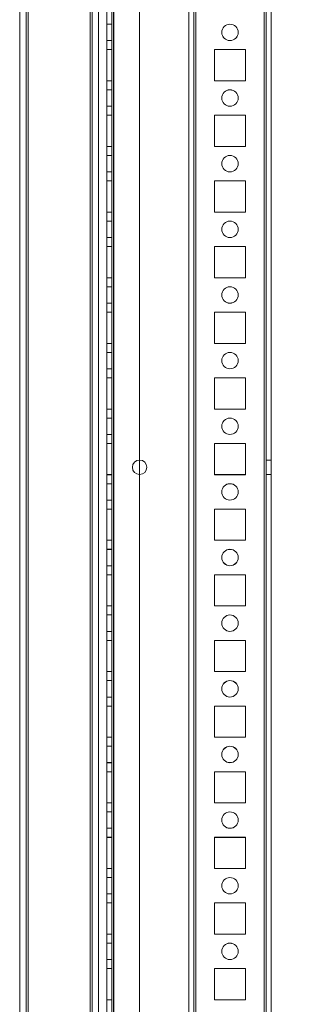
# Model space of a CAD drawing. Units: millimetres. Extents: x -3786 to 4614, y -3385 to 2555.
# Drawn here: x 678 to 765, y -1423 to -1123 of the extents above; entities that cross this region are included whole.
import ezdxf

# ---------------------------------------------------------------- set-up
doc = ezdxf.new("R2010")
doc.units = ezdxf.units.MM
doc.header["$LTSCALE"] = 5
doc.header["$PDSIZE"] = -1
doc.layers.add('Dimensions', color=7, linetype='Continuous')
doc.styles.get("Standard").update_dxf_attribs({"font": 'romans.shx', "width": 0.8})
doc.dimstyles.new('SLDDIMSTYLE2', dxfattribs={"dimscale": 10, "dimtxt": 2.5, "dimasz": 3.302, "dimexe": 1, "dimexo": 1, "dimgap": 0.926042, "dimtad": 1, "dimdec": 0, "dimrnd": 1e-09, "dimzin": 12, "dimdsep": 46, "dimtxsty": 'Standard', "dimcen": 2, "dimadec": 0, "dimazin": 3, "dimtfac": 1, "dimtdec": 0, "dimtmove": 0, "dimatfit": 0, "dimfxl": 1, "dimfrac": 2, "dimtolj": 1, "dimtzin": 12, "dimarcsym": 0})

# ---------------------------------------------------------------- blocks, each defined once
blk = doc.blocks.new('*D20')
at = {"layer": 'Defpoints', "color": 0, "transparency": 16777216}
for p in [(707.72, -146.77), (1025.28, -146.77), (707.71, -1666.77)]:
    blk.add_point(p, dxfattribs=at)
at = {"layer": 'Dimensions', "color": 0, "lineweight": -2, "transparency": 16777216}
for p, q in [((727.72, -146.77), (1045.28, -146.77)), ((1025.28, -1600.73), (1025.28, -212.81)), ((727.71, -1666.77), (1045.28, -1666.77))]:
    blk.add_line(p, q, dxfattribs=at)
at = {"layer": 'Dimensions', "color": 0, "transparency": 16777216}
for points in [[(1014.28, -212.81), (1036.29, -212.81), (1025.28, -146.77)], [(1014.28, -1600.73), (1036.29, -1600.73), (1025.28, -1666.77)]]:
    blk.add_solid(points, dxfattribs=at)
at = {"layer": 'Dimensions', "color": 0, "transparency": 16777216, "insert": (981.76, -906.77), "char_height": 50, "attachment_point": 5, "rotation": 90}
blk.add_mtext('\\A1;1520', dxfattribs=at)
blk = doc.blocks.new('*D17')
at = {"layer": 'Defpoints', "color": 0, "transparency": 16777216}
for p in [(752.12, -96.76), (1179.05, -96.76), (752.11, -1716.77)]:
    blk.add_point(p, dxfattribs=at)
at = {"layer": 'Dimensions', "color": 0, "lineweight": -2, "transparency": 16777216}
for p, q in [((772.12, -96.76), (1199.05, -96.76)), ((1179.05, -1650.73), (1179.05, -162.8)), ((772.11, -1716.77), (1199.05, -1716.77))]:
    blk.add_line(p, q, dxfattribs=at)
at = {"layer": 'Dimensions', "color": 0, "transparency": 16777216}
for points in [[(1168.05, -162.8), (1190.06, -162.8), (1179.05, -96.76)], [(1168.05, -1650.73), (1190.06, -1650.73), (1179.05, -1716.77)]]:
    blk.add_solid(points, dxfattribs=at)
at = {"layer": 'Dimensions', "color": 0, "transparency": 16777216, "insert": (1135.53, -906.76), "char_height": 50, "attachment_point": 5, "rotation": 90}
blk.add_mtext('\\A1;1620', dxfattribs=at)

msp = doc.modelspace()

# ---------------------------------------------------------------- linework, layer by layer
at = {"color": 7, "linetype": 'Continuous', "lineweight": 18}
for p, q in [((752.11, -1713.92), (752.12, -99.62)), ((752.12, -99.62), (752.11, -1713.92)), ((752.12, -1713.91), (752.12, -99.61)), ((752.12, -99.61), (752.12, -1713.91)), ((752.72, -99.62), (752.71, -1713.92)), ((752.72, -99.61), (752.72, -1713.91)), ((754.21, -1713.92), (754.22, -99.62)), ((754.22, -1713.91), (754.22, -99.61)), ((704.21, -1666.77), (704.22, -146.77)), ((704.21, -1666.77), (704.22, -146.77)), ((704.22, -146.76), (704.22, -1666.76)), ((704.22, -146.76), (704.22, -1666.76)), ((705.72, -146.77), (705.71, -1666.77)), ((705.72, -146.77), (705.71, -1666.77)), ((705.72, -1666.76), (705.72, -146.76)), ((705.72, -1666.76), (705.72, -146.76)), ((706.31, -1666.77), (706.32, -146.77)), ((706.32, -146.77), (706.31, -1666.77)), ((706.31, -1666.77), (706.32, -146.77)), ((706.32, -146.77), (706.31, -1666.77)), ((706.32, -146.76), (706.32, -1666.76)), ((706.32, -1666.76), (706.32, -146.76)), ((706.32, -146.76), (706.32, -1666.76)), ((706.32, -1666.76), (706.32, -146.76)), ((714.22, -146.77), (714.21, -1666.77)), ((714.22, -146.77), (714.21, -1666.77)), ((714.22, -146.76), (714.22, -1666.76)), ((714.22, -146.76), (714.22, -1666.76)), ((729.22, -146.77), (729.21, -1666.77)), ((729.22, -146.77), (729.21, -1666.77)), ((729.22, -146.76), (729.22, -1666.76)), ((729.22, -1666.76), (729.22, -146.76)), ((730.72, -146.77), (730.71, -1666.77)), ((730.71, -1666.77), (730.72, -146.77)), ((730.72, -146.76), (730.72, -1666.76)), ((730.72, -146.76), (730.72, -1666.76)), ((731.32, -146.77), (731.31, -1666.77)), ((731.31, -1666.77), (731.32, -146.77)), ((731.32, -1666.76), (731.32, -146.76)), ((731.32, -146.76), (731.32, -1666.76)), ((752.12, -146.77), (752.11, -1666.77)), ((752.11, -1666.77), (752.12, -146.77)), ((752.12, -1666.76), (752.12, -146.76)), ((752.12, -146.76), (752.12, -1666.76)), ((752.71, -1666.77), (752.72, -146.77)), ((752.72, -146.76), (752.72, -1666.76)), ((754.22, -146.77), (754.21, -1666.77)), ((754.22, -1666.76), (754.22, -146.76)), ((677.72, -1660.66), (677.72, -167.86)), ((677.72, -167.86), (677.72, -1660.66)), ((679.72, -1660.66), (679.72, -167.86)), ((679.72, -167.86), (679.72, -1660.66)), ((680.32, -1660.66), (680.32, -167.86)), ((680.32, -167.86), (680.32, -1660.66)), ((680.32, -167.86), (680.32, -1660.66)), ((680.32, -1660.66), (680.32, -167.86)), ((699.12, -166.44), (699.12, -1662.01)), ((699.12, -1662.01), (699.12, -166.44)), ((699.12, -1662.01), (699.12, -166.44)), ((699.12, -166.44), (699.12, -1662.01)), ((699.72, -167.57), (699.72, -1662.01)), ((699.72, -1662.01), (699.72, -167.57)), ((701.72, -1662.01), (701.72, -167.57)), ((701.72, -167.57), (701.72, -1662.01)), ((699.72, -192.97), (699.72, -1662.01)), ((699.72, -1662.01), (699.72, -192.97)), ((701.72, -1662.01), (701.72, -192.97)), ((701.72, -192.97), (701.72, -1662.01)), ((705.71, -1124.27), (704.21, -1124.27)), ((704.21, -1129.27), (704.21, -1124.27)), ((705.72, -1124.26), (704.22, -1124.26)), ((704.22, -1129.26), (704.22, -1124.26)), ((705.71, -1124.27), (705.71, -1129.27)), ((705.72, -1129.26), (705.72, -1124.26)), ((739.21, -1126.77), (739.21, -1126.77)), ((739.22, -1126.76), (739.22, -1126.76)), ((744.21, -1126.77), (744.21, -1126.77)), ((744.22, -1126.76), (744.22, -1126.76)), ((704.21, -1129.27), (705.71, -1129.27)), ((704.22, -1129.26), (705.72, -1129.26)), ((705.71, -1132.02), (704.21, -1132.02)), ((704.21, -1132.02), (704.21, -1141.52)), ((705.71, -1132.02), (704.21, -1132.02)), ((704.21, -1141.52), (704.21, -1132.02)), ((704.21, -1132.02), (704.21, -1132.02)), ((704.22, -1141.51), (704.22, -1132.01)), ((705.72, -1132.01), (704.22, -1132.01)), ((704.22, -1132.01), (704.22, -1132.01)), ((705.72, -1132.01), (704.22, -1132.01)), ((704.22, -1132.01), (704.22, -1141.51)), ((705.71, -1132.02), (705.71, -1141.52)), ((705.71, -1132.02), (705.71, -1132.02)), ((705.71, -1141.52), (705.71, -1132.02)), ((705.72, -1141.51), (705.72, -1132.01)), ((705.72, -1132.01), (705.72, -1132.01)), ((705.72, -1132.01), (705.72, -1141.51)), ((736.96, -1141.52), (736.96, -1132.02)), ((736.96, -1132.02), (736.96, -1132.02)), ((736.96, -1141.52), (736.96, -1132.02)), ((736.96, -1132.02), (746.46, -1132.02)), ((736.96, -1132.02), (746.46, -1132.02)), ((736.97, -1132.01), (746.47, -1132.01)), ((736.97, -1132.01), (746.47, -1132.01)), ((736.97, -1132.01), (736.97, -1132.01)), ((736.97, -1141.51), (736.97, -1132.01)), ((736.97, -1141.51), (736.97, -1132.01)), ((746.46, -1132.02), (746.46, -1132.02)), ((746.46, -1132.02), (746.46, -1141.52)), ((746.46, -1132.02), (746.46, -1141.52)), ((746.47, -1132.01), (746.47, -1141.51)), ((746.47, -1132.01), (746.47, -1132.01)), ((746.47, -1132.01), (746.47, -1141.51)), ((705.71, -1141.52), (704.21, -1141.52)), ((705.71, -1141.52), (704.21, -1141.52)), ((704.21, -1141.52), (704.21, -1141.52)), ((705.72, -1141.51), (704.22, -1141.51)), ((705.72, -1141.51), (704.22, -1141.51)), ((704.22, -1141.51), (704.22, -1141.51)), ((705.71, -1141.52), (705.71, -1141.52)), ((705.72, -1141.51), (705.72, -1141.51)), ((736.96, -1141.52), (736.96, -1141.52)), ((746.46, -1141.52), (736.96, -1141.52)), ((746.46, -1141.52), (736.96, -1141.52)), ((736.97, -1141.51), (736.97, -1141.51)), ((746.47, -1141.51), (736.97, -1141.51)), ((746.47, -1141.51), (736.97, -1141.51)), ((746.46, -1141.52), (746.46, -1141.52)), ((746.47, -1141.51), (746.47, -1141.51)), ((705.71, -1144.27), (704.21, -1144.27)), ((704.21, -1149.27), (704.21, -1144.27)), ((705.72, -1144.26), (704.22, -1144.26)), ((704.22, -1149.26), (704.22, -1144.26)), ((705.71, -1144.27), (705.71, -1149.27)), ((705.72, -1149.26), (705.72, -1144.26)), ((739.21, -1146.77), (739.21, -1146.77)), ((739.22, -1146.76), (739.22, -1146.76)), ((744.21, -1146.77), (744.21, -1146.77)), ((744.22, -1146.76), (744.22, -1146.76)), ((704.21, -1149.27), (705.71, -1149.27)), ((704.22, -1149.26), (705.72, -1149.26)), ((704.21, -1152.02), (704.21, -1161.52)), ((705.71, -1152.02), (704.21, -1152.02)), ((705.71, -1152.02), (704.21, -1152.02)), ((704.21, -1161.52), (704.21, -1152.02)), ((704.21, -1152.02), (704.21, -1152.02)), ((704.22, -1161.51), (704.22, -1152.01)), ((705.72, -1152.01), (704.22, -1152.01)), ((704.22, -1152.01), (704.22, -1152.01)), ((705.72, -1152.01), (704.22, -1152.01)), ((704.22, -1152.01), (704.22, -1161.51)), ((705.71, -1152.02), (705.71, -1161.52)), ((705.71, -1152.02), (705.71, -1152.02)), ((705.71, -1161.52), (705.71, -1152.02)), ((705.72, -1161.51), (705.72, -1152.01)), ((705.72, -1152.01), (705.72, -1152.01)), ((705.72, -1152.01), (705.72, -1161.51)), ((736.96, -1161.52), (736.96, -1152.02)), ((736.96, -1161.52), (736.96, -1152.02)), ((736.96, -1152.02), (736.96, -1152.02)), ((736.96, -1152.02), (746.46, -1152.02)), ((736.96, -1152.02), (746.46, -1152.02)), ((736.97, -1152.01), (746.47, -1152.01)), ((736.97, -1152.01), (746.47, -1152.01)), ((736.97, -1152.01), (736.97, -1152.01)), ((736.97, -1161.51), (736.97, -1152.01)), ((736.97, -1161.51), (736.97, -1152.01)), ((746.46, -1152.02), (746.46, -1161.52)), ((746.46, -1152.02), (746.46, -1152.02)), ((746.46, -1152.02), (746.46, -1161.52)), ((746.47, -1152.01), (746.47, -1161.51)), ((746.47, -1152.01), (746.47, -1152.01)), ((746.47, -1152.01), (746.47, -1161.51)), ((705.71, -1161.52), (704.21, -1161.52)), ((705.71, -1161.52), (704.21, -1161.52)), ((704.21, -1161.52), (704.21, -1161.52)), ((705.72, -1161.51), (704.22, -1161.51)), ((705.72, -1161.51), (704.22, -1161.51)), ((704.22, -1161.51), (704.22, -1161.51)), ((705.71, -1161.52), (705.71, -1161.52)), ((705.72, -1161.51), (705.72, -1161.51)), ((746.46, -1161.52), (736.96, -1161.52)), ((736.96, -1161.52), (736.96, -1161.52)), ((746.46, -1161.52), (736.96, -1161.52)), ((736.97, -1161.51), (736.97, -1161.51)), ((746.47, -1161.51), (736.97, -1161.51)), ((746.47, -1161.51), (736.97, -1161.51)), ((746.46, -1161.52), (746.46, -1161.52)), ((746.47, -1161.51), (746.47, -1161.51)), ((705.71, -1164.27), (704.21, -1164.27)), ((704.21, -1169.27), (704.21, -1164.27)), ((705.72, -1164.26), (704.22, -1164.26)), ((704.22, -1169.26), (704.22, -1164.26)), ((705.71, -1164.27), (705.71, -1169.27)), ((705.72, -1169.26), (705.72, -1164.26)), ((739.21, -1166.77), (739.21, -1166.77)), ((739.22, -1166.76), (739.22, -1166.76)), ((744.21, -1166.77), (744.21, -1166.77)), ((744.22, -1166.76), (744.22, -1166.76)), ((704.21, -1169.27), (705.71, -1169.27)), ((704.22, -1169.26), (705.72, -1169.26)), ((704.21, -1172.02), (704.21, -1181.52)), ((705.71, -1172.02), (704.21, -1172.02)), ((705.71, -1172.02), (704.21, -1172.02)), ((704.21, -1172.02), (704.21, -1172.02)), ((704.21, -1181.52), (704.21, -1172.02)), ((704.22, -1172.01), (704.22, -1172.01)), ((705.72, -1172.01), (704.22, -1172.01)), ((704.22, -1172.01), (704.22, -1181.51)), ((705.72, -1172.01), (704.22, -1172.01)), ((704.22, -1181.51), (704.22, -1172.01)), ((705.71, -1172.02), (705.71, -1181.52)), ((705.71, -1172.02), (705.71, -1172.02)), ((705.71, -1181.52), (705.71, -1172.02)), ((705.72, -1181.51), (705.72, -1172.01)), ((705.72, -1172.01), (705.72, -1172.01)), ((705.72, -1172.01), (705.72, -1181.51)), ((736.96, -1181.52), (736.96, -1172.02)), ((736.96, -1172.02), (736.96, -1172.02)), ((736.96, -1181.52), (736.96, -1172.02)), ((736.96, -1172.02), (746.46, -1172.02)), ((736.96, -1172.02), (746.46, -1172.02)), ((736.97, -1172.01), (746.47, -1172.01)), ((736.97, -1181.51), (736.97, -1172.01)), ((736.97, -1172.01), (746.47, -1172.01)), ((736.97, -1172.01), (736.97, -1172.01)), ((736.97, -1181.51), (736.97, -1172.01)), ((746.46, -1172.02), (746.46, -1172.02)), ((746.46, -1172.02), (746.46, -1181.52)), ((746.46, -1172.02), (746.46, -1181.52)), ((746.47, -1172.01), (746.47, -1172.01)), ((746.47, -1172.01), (746.47, -1181.51)), ((746.47, -1172.01), (746.47, -1181.51)), ((705.71, -1181.52), (704.21, -1181.52)), ((704.21, -1181.52), (704.21, -1181.52)), ((705.71, -1181.52), (704.21, -1181.52)), ((705.72, -1181.51), (704.22, -1181.51)), ((705.72, -1181.51), (704.22, -1181.51)), ((704.22, -1181.51), (704.22, -1181.51)), ((705.71, -1181.52), (705.71, -1181.52)), ((705.72, -1181.51), (705.72, -1181.51)), ((736.96, -1181.52), (736.96, -1181.52)), ((746.46, -1181.52), (736.96, -1181.52)), ((746.46, -1181.52), (736.96, -1181.52)), ((746.47, -1181.51), (736.97, -1181.51)), ((746.47, -1181.51), (736.97, -1181.51)), ((736.97, -1181.51), (736.97, -1181.51)), ((746.46, -1181.52), (746.46, -1181.52)), ((746.47, -1181.51), (746.47, -1181.51)), ((705.71, -1184.27), (704.21, -1184.27)), ((704.21, -1189.27), (704.21, -1184.27)), ((705.72, -1184.26), (704.22, -1184.26)), ((704.22, -1189.26), (704.22, -1184.26)), ((705.71, -1184.27), (705.71, -1189.27)), ((705.72, -1189.26), (705.72, -1184.26)), ((739.21, -1186.77), (739.21, -1186.77)), ((739.22, -1186.76), (739.22, -1186.76)), ((744.21, -1186.77), (744.21, -1186.77)), ((744.22, -1186.76), (744.22, -1186.76)), ((704.21, -1189.27), (705.71, -1189.27)), ((704.22, -1189.26), (705.72, -1189.26)), ((704.21, -1192.02), (704.21, -1201.52)), ((705.71, -1192.02), (704.21, -1192.02)), ((704.21, -1192.02), (704.21, -1192.02)), ((705.71, -1192.02), (704.21, -1192.02)), ((704.21, -1201.52), (704.21, -1192.02)), ((705.72, -1192.01), (704.22, -1192.01)), ((704.22, -1201.51), (704.22, -1192.01)), ((704.22, -1192.01), (704.22, -1192.01)), ((705.72, -1192.01), (704.22, -1192.01)), ((704.22, -1192.01), (704.22, -1201.51)), ((705.71, -1192.02), (705.71, -1192.02)), ((705.71, -1201.52), (705.71, -1192.02)), ((705.71, -1192.02), (705.71, -1201.52)), ((705.72, -1201.51), (705.72, -1192.01)), ((705.72, -1192.01), (705.72, -1192.01)), ((705.72, -1192.01), (705.72, -1201.51)), ((736.96, -1201.52), (736.96, -1192.02)), ((736.96, -1192.02), (736.96, -1192.02)), ((736.96, -1201.52), (736.96, -1192.02)), ((736.96, -1192.02), (746.46, -1192.02)), ((736.96, -1192.02), (746.46, -1192.02)), ((736.97, -1192.01), (746.47, -1192.01)), ((736.97, -1192.01), (746.47, -1192.01)), ((736.97, -1192.01), (736.97, -1192.01)), ((736.97, -1201.51), (736.97, -1192.01)), ((736.97, -1201.51), (736.97, -1192.01)), ((746.46, -1192.02), (746.46, -1192.02)), ((746.46, -1192.02), (746.46, -1201.52)), ((746.46, -1192.02), (746.46, -1201.52)), ((746.47, -1192.01), (746.47, -1201.51)), ((746.47, -1192.01), (746.47, -1192.01)), ((746.47, -1192.01), (746.47, -1201.51)), ((705.71, -1201.52), (704.21, -1201.52)), ((705.71, -1201.52), (704.21, -1201.52)), ((704.21, -1201.52), (704.21, -1201.52)), ((705.72, -1201.51), (704.22, -1201.51)), ((705.72, -1201.51), (704.22, -1201.51)), ((704.22, -1201.51), (704.22, -1201.51)), ((705.71, -1201.52), (705.71, -1201.52)), ((705.72, -1201.51), (705.72, -1201.51)), ((736.96, -1201.52), (736.96, -1201.52)), ((746.46, -1201.52), (736.96, -1201.52)), ((746.46, -1201.52), (736.96, -1201.52)), ((736.97, -1201.51), (736.97, -1201.51)), ((746.47, -1201.51), (736.97, -1201.51)), ((746.47, -1201.51), (736.97, -1201.51)), ((746.46, -1201.52), (746.46, -1201.52)), ((746.47, -1201.51), (746.47, -1201.51)), ((705.71, -1204.27), (704.21, -1204.27)), ((704.21, -1209.27), (704.21, -1204.27)), ((705.72, -1204.26), (704.22, -1204.26)), ((704.22, -1209.26), (704.22, -1204.26)), ((705.71, -1204.27), (705.71, -1209.27)), ((705.72, -1209.26), (705.72, -1204.26)), ((739.21, -1206.77), (739.21, -1206.77)), ((739.22, -1206.76), (739.22, -1206.76)), ((744.21, -1206.77), (744.21, -1206.77)), ((744.22, -1206.76), (744.22, -1206.76)), ((704.21, -1209.27), (705.71, -1209.27)), ((704.22, -1209.26), (705.72, -1209.26)), ((704.21, -1212.02), (704.21, -1221.52)), ((705.71, -1212.02), (704.21, -1212.02)), ((704.21, -1212.02), (704.21, -1212.02)), ((704.21, -1221.52), (704.21, -1212.02)), ((705.71, -1212.02), (704.21, -1212.02)), ((704.22, -1221.51), (704.22, -1212.01)), ((705.72, -1212.01), (704.22, -1212.01)), ((705.72, -1212.01), (704.22, -1212.01)), ((704.22, -1212.01), (704.22, -1221.51)), ((704.22, -1212.01), (704.22, -1212.01)), ((705.71, -1212.02), (705.71, -1212.02)), ((705.71, -1221.52), (705.71, -1212.02)), ((705.71, -1212.02), (705.71, -1221.52)), ((705.72, -1221.51), (705.72, -1212.01)), ((705.72, -1212.01), (705.72, -1212.01)), ((705.72, -1212.01), (705.72, -1221.51)), ((736.96, -1212.02), (736.96, -1212.02)), ((736.96, -1221.52), (736.96, -1212.02)), ((736.96, -1221.52), (736.96, -1212.02)), ((736.96, -1212.02), (746.46, -1212.02)), ((736.96, -1212.02), (746.46, -1212.02)), ((736.97, -1212.01), (746.47, -1212.01)), ((736.97, -1221.51), (736.97, -1212.01)), ((736.97, -1212.01), (736.97, -1212.01)), ((736.97, -1212.01), (746.47, -1212.01)), ((736.97, -1221.51), (736.97, -1212.01)), ((746.46, -1212.02), (746.46, -1221.52)), ((746.46, -1212.02), (746.46, -1212.02)), ((746.46, -1212.02), (746.46, -1221.52)), ((746.47, -1212.01), (746.47, -1221.51)), ((746.47, -1212.01), (746.47, -1212.01)), ((746.47, -1212.01), (746.47, -1221.51)), ((705.71, -1221.52), (704.21, -1221.52)), ((704.21, -1221.52), (704.21, -1221.52)), ((705.71, -1221.52), (704.21, -1221.52)), ((705.72, -1221.51), (704.22, -1221.51)), ((704.22, -1221.51), (704.22, -1221.51)), ((705.72, -1221.51), (704.22, -1221.51)), ((705.71, -1221.52), (705.71, -1221.52)), ((705.72, -1221.51), (705.72, -1221.51)), ((736.96, -1221.52), (736.96, -1221.52)), ((746.46, -1221.52), (736.96, -1221.52)), ((746.46, -1221.52), (736.96, -1221.52)), ((736.97, -1221.51), (736.97, -1221.51)), ((746.47, -1221.51), (736.97, -1221.51)), ((746.47, -1221.51), (736.97, -1221.51)), ((746.46, -1221.52), (746.46, -1221.52)), ((746.47, -1221.51), (746.47, -1221.51)), ((705.71, -1224.27), (704.21, -1224.27)), ((704.21, -1229.27), (704.21, -1224.27)), ((705.72, -1224.26), (704.22, -1224.26)), ((704.22, -1229.26), (704.22, -1224.26)), ((705.71, -1224.27), (705.71, -1229.27)), ((705.72, -1229.26), (705.72, -1224.26)), ((739.21, -1226.77), (739.21, -1226.77)), ((739.22, -1226.76), (739.22, -1226.76)), ((744.21, -1226.77), (744.21, -1226.77)), ((744.22, -1226.76), (744.22, -1226.76)), ((704.21, -1229.27), (705.71, -1229.27)), ((704.22, -1229.26), (705.72, -1229.26)), ((704.21, -1232.02), (704.21, -1241.52)), ((705.71, -1232.02), (704.21, -1232.02)), ((704.21, -1232.02), (704.21, -1232.02)), ((705.71, -1232.02), (704.21, -1232.02)), ((704.21, -1241.52), (704.21, -1232.02)), ((704.22, -1241.51), (704.22, -1232.01)), ((705.72, -1232.01), (704.22, -1232.01)), ((704.22, -1232.01), (704.22, -1232.01)), ((705.72, -1232.01), (704.22, -1232.01)), ((704.22, -1232.01), (704.22, -1241.51)), ((705.71, -1232.02), (705.71, -1232.02)), ((705.71, -1241.52), (705.71, -1232.02)), ((705.71, -1232.02), (705.71, -1241.52)), ((705.72, -1241.51), (705.72, -1232.01)), ((705.72, -1232.01), (705.72, -1232.01)), ((705.72, -1232.01), (705.72, -1241.51)), ((736.96, -1232.02), (736.96, -1232.02)), ((736.96, -1241.52), (736.96, -1232.02)), ((736.96, -1241.52), (736.96, -1232.02)), ((736.96, -1232.02), (746.46, -1232.02)), ((736.96, -1232.02), (746.46, -1232.02)), ((736.97, -1232.01), (746.47, -1232.01)), ((736.97, -1232.01), (736.97, -1232.01)), ((736.97, -1241.51), (736.97, -1232.01)), ((736.97, -1241.51), (736.97, -1232.01)), ((736.97, -1232.01), (746.47, -1232.01)), ((746.46, -1232.02), (746.46, -1232.02)), ((746.46, -1232.02), (746.46, -1241.52)), ((746.46, -1232.02), (746.46, -1241.52)), ((746.47, -1232.01), (746.47, -1241.51)), ((746.47, -1232.01), (746.47, -1232.01)), ((746.47, -1232.01), (746.47, -1241.51)), ((705.71, -1241.52), (704.21, -1241.52)), ((705.71, -1241.52), (704.21, -1241.52)), ((704.21, -1241.52), (704.21, -1241.52)), ((705.72, -1241.51), (704.22, -1241.51)), ((704.22, -1241.51), (704.22, -1241.51)), ((705.72, -1241.51), (704.22, -1241.51)), ((705.71, -1241.52), (705.71, -1241.52)), ((705.72, -1241.51), (705.72, -1241.51)), ((736.96, -1241.52), (736.96, -1241.52)), ((746.46, -1241.52), (736.96, -1241.52)), ((746.46, -1241.52), (736.96, -1241.52)), ((736.97, -1241.51), (736.97, -1241.51)), ((746.47, -1241.51), (736.97, -1241.51)), ((746.47, -1241.51), (736.97, -1241.51)), ((746.46, -1241.52), (746.46, -1241.52)), ((746.47, -1241.51), (746.47, -1241.51)), ((705.71, -1244.27), (704.21, -1244.27)), ((704.21, -1249.27), (704.21, -1244.27)), ((705.72, -1244.26), (704.22, -1244.26)), ((704.22, -1249.26), (704.22, -1244.26)), ((705.71, -1244.27), (705.71, -1249.27)), ((705.72, -1249.26), (705.72, -1244.26)), ((739.21, -1246.77), (739.21, -1246.77)), ((739.22, -1246.76), (739.22, -1246.76)), ((744.21, -1246.77), (744.21, -1246.77)), ((744.22, -1246.76), (744.22, -1246.76)), ((704.21, -1249.27), (705.71, -1249.27)), ((704.22, -1249.26), (705.72, -1249.26)), ((704.21, -1252.02), (704.21, -1261.52)), ((705.71, -1252.02), (704.21, -1252.02)), ((704.21, -1261.52), (704.21, -1252.02)), ((704.21, -1252.02), (704.21, -1252.02)), ((705.71, -1252.02), (704.21, -1252.02)), ((705.72, -1252.01), (704.22, -1252.01)), ((704.22, -1252.01), (704.22, -1252.01)), ((705.72, -1252.01), (704.22, -1252.01)), ((704.22, -1252.01), (704.22, -1261.51)), ((704.22, -1261.51), (704.22, -1252.01)), ((705.71, -1252.02), (705.71, -1261.52)), ((705.71, -1252.02), (705.71, -1252.02)), ((705.71, -1261.52), (705.71, -1252.02)), ((705.72, -1261.51), (705.72, -1252.01)), ((705.72, -1252.01), (705.72, -1261.51)), ((705.72, -1252.01), (705.72, -1252.01)), ((736.96, -1261.52), (736.96, -1252.02)), ((736.96, -1252.02), (736.96, -1252.02)), ((736.96, -1261.52), (736.96, -1252.02)), ((736.96, -1252.02), (746.46, -1252.02)), ((736.96, -1252.02), (746.46, -1252.02)), ((736.97, -1252.01), (746.47, -1252.01)), ((736.97, -1252.01), (746.47, -1252.01)), ((736.97, -1252.01), (736.97, -1252.01)), ((736.97, -1261.51), (736.97, -1252.01)), ((736.97, -1261.51), (736.97, -1252.01)), ((746.46, -1252.02), (746.46, -1252.02)), ((746.46, -1252.02), (746.46, -1261.52)), ((746.46, -1252.02), (746.46, -1261.52)), ((746.47, -1252.01), (746.47, -1252.01)), ((746.47, -1252.01), (746.47, -1261.51)), ((746.47, -1252.01), (746.47, -1261.51)), ((712.01, -1259.27), (712.01, -1259.27)), ((712.02, -1259.26), (712.02, -1259.26)), ((716.41, -1259.27), (716.41, -1259.27)), ((716.42, -1259.26), (716.42, -1259.26)), ((754.21, -1257.07), (752.71, -1257.07)), ((752.71, -1261.47), (752.71, -1257.07)), ((754.22, -1257.06), (752.72, -1257.06)), ((752.72, -1261.46), (752.72, -1257.06)), ((754.21, -1261.47), (754.21, -1257.07)), ((754.22, -1261.46), (754.22, -1257.06)), ((705.71, -1261.52), (704.21, -1261.52)), ((705.71, -1261.52), (704.21, -1261.52)), ((704.21, -1261.52), (704.21, -1261.52)), ((705.72, -1261.51), (704.22, -1261.51)), ((704.22, -1261.51), (704.22, -1261.51)), ((705.72, -1261.51), (704.22, -1261.51)), ((705.71, -1261.52), (705.71, -1261.52)), ((705.72, -1261.51), (705.72, -1261.51)), ((736.96, -1261.52), (736.96, -1261.52)), ((746.46, -1261.52), (736.96, -1261.52)), ((746.46, -1261.52), (736.96, -1261.52)), ((746.47, -1261.51), (736.97, -1261.51)), ((736.97, -1261.51), (736.97, -1261.51)), ((746.47, -1261.51), (736.97, -1261.51)), ((746.46, -1261.52), (746.46, -1261.52)), ((746.47, -1261.51), (746.47, -1261.51)), ((752.71, -1261.47), (754.21, -1261.47)), ((752.72, -1261.46), (754.22, -1261.46)), ((705.71, -1264.27), (704.21, -1264.27)), ((704.21, -1269.27), (704.21, -1264.27)), ((705.72, -1264.26), (704.22, -1264.26)), ((704.22, -1269.26), (704.22, -1264.26)), ((705.71, -1264.27), (705.71, -1269.27)), ((705.72, -1269.26), (705.72, -1264.26)), ((739.21, -1266.77), (739.21, -1266.77)), ((739.22, -1266.76), (739.22, -1266.76)), ((744.21, -1266.77), (744.21, -1266.77)), ((744.22, -1266.76), (744.22, -1266.76)), ((704.21, -1269.27), (705.71, -1269.27)), ((704.22, -1269.26), (705.72, -1269.26)), ((705.71, -1272.02), (704.21, -1272.02)), ((705.71, -1272.02), (704.21, -1272.02)), ((704.21, -1272.02), (704.21, -1272.02)), ((704.21, -1281.52), (704.21, -1272.02)), ((704.21, -1272.02), (704.21, -1281.52)), ((704.22, -1281.51), (704.22, -1272.01)), ((705.72, -1272.01), (704.22, -1272.01)), ((704.22, -1272.01), (704.22, -1272.01)), ((705.72, -1272.01), (704.22, -1272.01)), ((704.22, -1272.01), (704.22, -1281.51)), ((705.71, -1272.02), (705.71, -1272.02)), ((705.71, -1281.52), (705.71, -1272.02)), ((705.71, -1272.02), (705.71, -1281.52)), ((705.72, -1281.51), (705.72, -1272.01)), ((705.72, -1272.01), (705.72, -1281.51)), ((705.72, -1272.01), (705.72, -1272.01)), ((736.96, -1281.52), (736.96, -1272.02)), ((736.96, -1272.02), (736.96, -1272.02)), ((736.96, -1272.02), (746.46, -1272.02)), ((736.96, -1281.52), (736.96, -1272.02)), ((736.96, -1272.02), (746.46, -1272.02)), ((736.97, -1272.01), (746.47, -1272.01)), ((736.97, -1281.51), (736.97, -1272.01)), ((736.97, -1281.51), (736.97, -1272.01)), ((736.97, -1272.01), (746.47, -1272.01)), ((736.97, -1272.01), (736.97, -1272.01)), ((746.46, -1272.02), (746.46, -1272.02)), ((746.46, -1272.02), (746.46, -1281.52)), ((746.46, -1272.02), (746.46, -1281.52)), ((746.47, -1272.01), (746.47, -1281.51)), ((746.47, -1272.01), (746.47, -1281.51)), ((746.47, -1272.01), (746.47, -1272.01)), ((705.71, -1281.52), (704.21, -1281.52)), ((705.71, -1281.52), (704.21, -1281.52)), ((704.21, -1281.52), (704.21, -1281.52)), ((705.72, -1281.51), (704.22, -1281.51)), ((705.72, -1281.51), (704.22, -1281.51)), ((704.22, -1281.51), (704.22, -1281.51)), ((705.71, -1281.52), (705.71, -1281.52)), ((705.72, -1281.51), (705.72, -1281.51)), ((736.96, -1281.52), (736.96, -1281.52)), ((746.46, -1281.52), (736.96, -1281.52)), ((746.46, -1281.52), (736.96, -1281.52)), ((736.97, -1281.51), (736.97, -1281.51)), ((746.47, -1281.51), (736.97, -1281.51)), ((746.47, -1281.51), (736.97, -1281.51)), ((746.46, -1281.52), (746.46, -1281.52)), ((746.47, -1281.51), (746.47, -1281.51)), ((705.71, -1284.27), (704.21, -1284.27)), ((704.21, -1289.27), (704.21, -1284.27)), ((705.72, -1284.26), (704.22, -1284.26)), ((704.22, -1289.26), (704.22, -1284.26)), ((705.71, -1284.27), (705.71, -1289.27)), ((705.72, -1289.26), (705.72, -1284.26)), ((739.21, -1286.77), (739.21, -1286.77)), ((739.22, -1286.76), (739.22, -1286.76)), ((744.21, -1286.77), (744.21, -1286.77)), ((744.22, -1286.76), (744.22, -1286.76)), ((704.21, -1289.27), (705.71, -1289.27)), ((704.22, -1289.26), (705.72, -1289.26)), ((705.71, -1292.02), (704.21, -1292.02)), ((704.21, -1292.02), (704.21, -1301.52)), ((704.21, -1301.52), (704.21, -1292.02)), ((704.21, -1292.02), (704.21, -1292.02)), ((705.71, -1292.02), (704.21, -1292.02)), ((704.22, -1301.51), (704.22, -1292.01)), ((705.72, -1292.01), (704.22, -1292.01)), ((704.22, -1292.01), (704.22, -1292.01)), ((705.72, -1292.01), (704.22, -1292.01)), ((704.22, -1292.01), (704.22, -1301.51)), ((705.71, -1292.02), (705.71, -1292.02)), ((705.71, -1292.02), (705.71, -1301.52)), ((705.71, -1301.52), (705.71, -1292.02)), ((705.72, -1301.51), (705.72, -1292.01)), ((705.72, -1292.01), (705.72, -1292.01)), ((705.72, -1292.01), (705.72, -1301.51)), ((736.96, -1301.52), (736.96, -1292.02)), ((736.96, -1292.02), (736.96, -1292.02)), ((736.96, -1292.02), (746.46, -1292.02)), ((736.96, -1301.52), (736.96, -1292.02)), ((736.96, -1292.02), (746.46, -1292.02)), ((736.97, -1292.01), (746.47, -1292.01)), ((736.97, -1292.01), (746.47, -1292.01)), ((736.97, -1292.01), (736.97, -1292.01)), ((736.97, -1301.51), (736.97, -1292.01)), ((736.97, -1301.51), (736.97, -1292.01)), ((746.46, -1292.02), (746.46, -1301.52)), ((746.46, -1292.02), (746.46, -1301.52)), ((746.46, -1292.02), (746.46, -1292.02)), ((746.47, -1292.01), (746.47, -1301.51)), ((746.47, -1292.01), (746.47, -1292.01)), ((746.47, -1292.01), (746.47, -1301.51)), ((705.71, -1301.52), (704.21, -1301.52)), ((704.21, -1301.52), (704.21, -1301.52)), ((705.71, -1301.52), (704.21, -1301.52)), ((705.72, -1301.51), (704.22, -1301.51)), ((705.72, -1301.51), (704.22, -1301.51)), ((704.22, -1301.51), (704.22, -1301.51)), ((705.71, -1301.52), (705.71, -1301.52)), ((705.72, -1301.51), (705.72, -1301.51)), ((736.96, -1301.52), (736.96, -1301.52)), ((746.46, -1301.52), (736.96, -1301.52)), ((746.46, -1301.52), (736.96, -1301.52)), ((736.97, -1301.51), (736.97, -1301.51)), ((746.47, -1301.51), (736.97, -1301.51)), ((746.47, -1301.51), (736.97, -1301.51)), ((746.46, -1301.52), (746.46, -1301.52)), ((746.47, -1301.51), (746.47, -1301.51)), ((705.71, -1304.27), (704.21, -1304.27)), ((704.21, -1309.27), (704.21, -1304.27)), ((705.72, -1304.26), (704.22, -1304.26)), ((704.22, -1309.26), (704.22, -1304.26)), ((705.71, -1304.27), (705.71, -1309.27)), ((705.72, -1309.26), (705.72, -1304.26)), ((739.21, -1306.77), (739.21, -1306.77)), ((739.22, -1306.76), (739.22, -1306.76)), ((744.21, -1306.77), (744.21, -1306.77)), ((744.22, -1306.76), (744.22, -1306.76)), ((704.21, -1309.27), (705.71, -1309.27)), ((704.22, -1309.26), (705.72, -1309.26)), ((704.21, -1312.02), (704.21, -1321.52)), ((705.71, -1312.02), (704.21, -1312.02)), ((704.21, -1312.02), (704.21, -1312.02)), ((705.71, -1312.02), (704.21, -1312.02)), ((704.21, -1321.52), (704.21, -1312.02)), ((704.22, -1321.51), (704.22, -1312.01)), ((705.72, -1312.01), (704.22, -1312.01)), ((704.22, -1312.01), (704.22, -1312.01)), ((704.22, -1312.01), (704.22, -1321.51)), ((705.72, -1312.01), (704.22, -1312.01)), ((705.71, -1312.02), (705.71, -1321.52)), ((705.71, -1312.02), (705.71, -1312.02)), ((705.71, -1321.52), (705.71, -1312.02)), ((705.72, -1321.51), (705.72, -1312.01)), ((705.72, -1312.01), (705.72, -1312.01)), ((705.72, -1312.01), (705.72, -1321.51)), ((736.96, -1312.02), (736.96, -1312.02)), ((736.96, -1321.52), (736.96, -1312.02)), ((736.96, -1321.52), (736.96, -1312.02)), ((736.96, -1312.02), (746.46, -1312.02)), ((736.96, -1312.02), (746.46, -1312.02)), ((736.97, -1312.01), (746.47, -1312.01)), ((736.97, -1321.51), (736.97, -1312.01)), ((736.97, -1312.01), (736.97, -1312.01)), ((736.97, -1321.51), (736.97, -1312.01)), ((736.97, -1312.01), (746.47, -1312.01)), ((746.46, -1312.02), (746.46, -1312.02)), ((746.46, -1312.02), (746.46, -1321.52)), ((746.46, -1312.02), (746.46, -1321.52)), ((746.47, -1312.01), (746.47, -1321.51)), ((746.47, -1312.01), (746.47, -1312.01)), ((746.47, -1312.01), (746.47, -1321.51)), ((705.71, -1321.52), (704.21, -1321.52)), ((705.71, -1321.52), (704.21, -1321.52)), ((704.21, -1321.52), (704.21, -1321.52)), ((705.72, -1321.51), (704.22, -1321.51)), ((704.22, -1321.51), (704.22, -1321.51)), ((705.72, -1321.51), (704.22, -1321.51)), ((705.71, -1321.52), (705.71, -1321.52)), ((705.72, -1321.51), (705.72, -1321.51)), ((746.46, -1321.52), (736.96, -1321.52)), ((746.46, -1321.52), (736.96, -1321.52)), ((736.96, -1321.52), (736.96, -1321.52)), ((736.97, -1321.51), (736.97, -1321.51)), ((746.47, -1321.51), (736.97, -1321.51)), ((746.47, -1321.51), (736.97, -1321.51)), ((746.46, -1321.52), (746.46, -1321.52)), ((746.47, -1321.51), (746.47, -1321.51)), ((705.71, -1324.27), (704.21, -1324.27)), ((704.21, -1329.27), (704.21, -1324.27)), ((705.72, -1324.26), (704.22, -1324.26)), ((704.22, -1329.26), (704.22, -1324.26)), ((705.71, -1324.27), (705.71, -1329.27)), ((705.72, -1329.26), (705.72, -1324.26)), ((739.21, -1326.77), (739.21, -1326.77)), ((739.22, -1326.76), (739.22, -1326.76)), ((744.21, -1326.77), (744.21, -1326.77)), ((744.22, -1326.76), (744.22, -1326.76)), ((704.21, -1329.27), (705.71, -1329.27)), ((704.22, -1329.26), (705.72, -1329.26)), ((704.21, -1332.02), (704.21, -1341.52)), ((705.71, -1332.02), (704.21, -1332.02)), ((705.71, -1332.02), (704.21, -1332.02)), ((704.21, -1341.52), (704.21, -1332.02)), ((704.21, -1332.02), (704.21, -1332.02)), ((705.72, -1332.01), (704.22, -1332.01)), ((704.22, -1332.01), (704.22, -1332.01)), ((704.22, -1332.01), (704.22, -1341.51)), ((704.22, -1341.51), (704.22, -1332.01)), ((705.72, -1332.01), (704.22, -1332.01)), ((705.71, -1332.02), (705.71, -1341.52)), ((705.71, -1332.02), (705.71, -1332.02)), ((705.71, -1341.52), (705.71, -1332.02)), ((705.72, -1341.51), (705.72, -1332.01)), ((705.72, -1332.01), (705.72, -1332.01)), ((705.72, -1332.01), (705.72, -1341.51)), ((736.96, -1341.52), (736.96, -1332.02)), ((736.96, -1341.52), (736.96, -1332.02)), ((736.96, -1332.02), (736.96, -1332.02)), ((736.96, -1332.02), (746.46, -1332.02)), ((736.96, -1332.02), (746.46, -1332.02)), ((736.97, -1332.01), (746.47, -1332.01)), ((736.97, -1332.01), (746.47, -1332.01)), ((736.97, -1332.01), (736.97, -1332.01)), ((736.97, -1341.51), (736.97, -1332.01)), ((736.97, -1341.51), (736.97, -1332.01)), ((746.46, -1332.02), (746.46, -1332.02)), ((746.46, -1332.02), (746.46, -1341.52)), ((746.46, -1332.02), (746.46, -1341.52)), ((746.47, -1332.01), (746.47, -1341.51)), ((746.47, -1332.01), (746.47, -1341.51)), ((746.47, -1332.01), (746.47, -1332.01)), ((705.71, -1341.52), (704.21, -1341.52)), ((705.71, -1341.52), (704.21, -1341.52)), ((704.21, -1341.52), (704.21, -1341.52)), ((705.72, -1341.51), (704.22, -1341.51)), ((704.22, -1341.51), (704.22, -1341.51)), ((705.72, -1341.51), (704.22, -1341.51)), ((705.71, -1341.52), (705.71, -1341.52)), ((705.72, -1341.51), (705.72, -1341.51)), ((736.96, -1341.52), (736.96, -1341.52)), ((746.46, -1341.52), (736.96, -1341.52)), ((746.46, -1341.52), (736.96, -1341.52)), ((746.47, -1341.51), (736.97, -1341.51)), ((736.97, -1341.51), (736.97, -1341.51)), ((746.47, -1341.51), (736.97, -1341.51)), ((746.46, -1341.52), (746.46, -1341.52)), ((746.47, -1341.51), (746.47, -1341.51)), ((705.71, -1344.27), (704.21, -1344.27)), ((704.21, -1349.27), (704.21, -1344.27)), ((705.72, -1344.26), (704.22, -1344.26)), ((704.22, -1349.26), (704.22, -1344.26)), ((705.71, -1344.27), (705.71, -1349.27)), ((705.72, -1349.26), (705.72, -1344.26)), ((739.21, -1346.77), (739.21, -1346.77)), ((739.22, -1346.76), (739.22, -1346.76)), ((744.21, -1346.77), (744.21, -1346.77)), ((744.22, -1346.76), (744.22, -1346.76)), ((704.21, -1349.27), (705.71, -1349.27)), ((704.22, -1349.26), (705.72, -1349.26)), ((704.21, -1352.02), (704.21, -1361.52)), ((705.71, -1352.02), (704.21, -1352.02)), ((704.21, -1352.02), (704.21, -1352.02)), ((705.71, -1352.02), (704.21, -1352.02)), ((704.21, -1361.52), (704.21, -1352.02)), ((704.22, -1361.51), (704.22, -1352.01)), ((705.72, -1352.01), (704.22, -1352.01)), ((704.22, -1352.01), (704.22, -1352.01)), ((705.72, -1352.01), (704.22, -1352.01)), ((704.22, -1352.01), (704.22, -1361.51)), ((705.71, -1352.02), (705.71, -1352.02)), ((705.71, -1361.52), (705.71, -1352.02)), ((705.71, -1352.02), (705.71, -1361.52)), ((705.72, -1352.01), (705.72, -1352.01)), ((705.72, -1361.51), (705.72, -1352.01)), ((705.72, -1352.01), (705.72, -1361.51)), ((736.96, -1361.52), (736.96, -1352.02)), ((736.96, -1352.02), (736.96, -1352.02)), ((736.96, -1361.52), (736.96, -1352.02)), ((736.96, -1352.02), (746.46, -1352.02)), ((736.96, -1352.02), (746.46, -1352.02)), ((736.97, -1352.01), (746.47, -1352.01)), ((736.97, -1352.01), (736.97, -1352.01)), ((736.97, -1352.01), (746.47, -1352.01)), ((736.97, -1361.51), (736.97, -1352.01)), ((736.97, -1361.51), (736.97, -1352.01)), ((746.46, -1352.02), (746.46, -1352.02)), ((746.46, -1352.02), (746.46, -1361.52)), ((746.46, -1352.02), (746.46, -1361.52)), ((746.47, -1352.01), (746.47, -1361.51)), ((746.47, -1352.01), (746.47, -1352.01)), ((746.47, -1352.01), (746.47, -1361.51)), ((705.71, -1361.52), (704.21, -1361.52)), ((704.21, -1361.52), (704.21, -1361.52)), ((705.71, -1361.52), (704.21, -1361.52)), ((705.72, -1361.51), (704.22, -1361.51)), ((705.72, -1361.51), (704.22, -1361.51)), ((704.22, -1361.51), (704.22, -1361.51)), ((705.71, -1361.52), (705.71, -1361.52)), ((705.72, -1361.51), (705.72, -1361.51)), ((736.96, -1361.52), (736.96, -1361.52)), ((746.46, -1361.52), (736.96, -1361.52)), ((746.46, -1361.52), (736.96, -1361.52)), ((736.97, -1361.51), (736.97, -1361.51)), ((746.47, -1361.51), (736.97, -1361.51)), ((746.47, -1361.51), (736.97, -1361.51)), ((746.46, -1361.52), (746.46, -1361.52)), ((746.47, -1361.51), (746.47, -1361.51)), ((705.71, -1364.27), (704.21, -1364.27)), ((704.21, -1369.27), (704.21, -1364.27)), ((705.72, -1364.26), (704.22, -1364.26)), ((704.22, -1369.26), (704.22, -1364.26)), ((705.71, -1364.27), (705.71, -1369.27)), ((705.72, -1369.26), (705.72, -1364.26)), ((739.21, -1366.77), (739.21, -1366.77)), ((739.22, -1366.76), (739.22, -1366.76)), ((744.21, -1366.77), (744.21, -1366.77)), ((744.22, -1366.76), (744.22, -1366.76)), ((704.21, -1369.27), (705.71, -1369.27)), ((704.22, -1369.26), (705.72, -1369.26)), ((704.21, -1372.02), (704.21, -1381.52)), ((704.21, -1372.02), (704.21, -1372.02)), ((704.21, -1381.52), (704.21, -1372.02)), ((705.71, -1372.02), (704.21, -1372.02)), ((705.71, -1372.02), (704.21, -1372.02)), ((704.22, -1381.51), (704.22, -1372.01)), ((705.72, -1372.01), (704.22, -1372.01)), ((704.22, -1372.01), (704.22, -1372.01)), ((705.72, -1372.01), (704.22, -1372.01)), ((704.22, -1372.01), (704.22, -1381.51)), ((705.71, -1372.02), (705.71, -1381.52)), ((705.71, -1381.52), (705.71, -1372.02)), ((705.71, -1372.02), (705.71, -1372.02)), ((705.72, -1372.01), (705.72, -1372.01)), ((705.72, -1372.01), (705.72, -1381.51)), ((705.72, -1381.51), (705.72, -1372.01)), ((736.96, -1372.02), (736.96, -1372.02)), ((736.96, -1381.52), (736.96, -1372.02)), ((736.96, -1372.02), (746.46, -1372.02)), ((736.96, -1381.52), (736.96, -1372.02)), ((736.96, -1372.02), (746.46, -1372.02)), ((736.97, -1372.01), (746.47, -1372.01)), ((736.97, -1372.01), (746.47, -1372.01)), ((736.97, -1381.51), (736.97, -1372.01)), ((736.97, -1381.51), (736.97, -1372.01)), ((736.97, -1372.01), (736.97, -1372.01)), ((746.46, -1372.02), (746.46, -1372.02)), ((746.46, -1372.02), (746.46, -1381.52)), ((746.46, -1372.02), (746.46, -1381.52)), ((746.47, -1372.01), (746.47, -1372.01)), ((746.47, -1372.01), (746.47, -1381.51)), ((746.47, -1372.01), (746.47, -1381.51)), ((705.71, -1381.52), (704.21, -1381.52)), ((705.71, -1381.52), (704.21, -1381.52)), ((704.21, -1381.52), (704.21, -1381.52)), ((705.72, -1381.51), (704.22, -1381.51)), ((705.72, -1381.51), (704.22, -1381.51)), ((704.22, -1381.51), (704.22, -1381.51)), ((705.71, -1381.52), (705.71, -1381.52)), ((705.72, -1381.51), (705.72, -1381.51)), ((736.96, -1381.52), (736.96, -1381.52)), ((746.46, -1381.52), (736.96, -1381.52)), ((746.46, -1381.52), (736.96, -1381.52)), ((736.97, -1381.51), (736.97, -1381.51)), ((746.47, -1381.51), (736.97, -1381.51)), ((746.47, -1381.51), (736.97, -1381.51)), ((746.46, -1381.52), (746.46, -1381.52)), ((746.47, -1381.51), (746.47, -1381.51)), ((705.71, -1384.27), (704.21, -1384.27)), ((704.21, -1389.27), (704.21, -1384.27)), ((705.72, -1384.26), (704.22, -1384.26)), ((704.22, -1389.26), (704.22, -1384.26)), ((705.71, -1384.27), (705.71, -1389.27)), ((705.72, -1389.26), (705.72, -1384.26)), ((739.21, -1386.77), (739.21, -1386.77)), ((739.22, -1386.76), (739.22, -1386.76)), ((744.21, -1386.77), (744.21, -1386.77)), ((744.22, -1386.76), (744.22, -1386.76)), ((704.21, -1389.27), (705.71, -1389.27)), ((704.22, -1389.26), (705.72, -1389.26)), ((705.71, -1392.02), (704.21, -1392.02)), ((705.71, -1392.02), (704.21, -1392.02)), ((704.21, -1401.52), (704.21, -1392.02)), ((704.21, -1392.02), (704.21, -1401.52)), ((704.21, -1392.02), (704.21, -1392.02)), ((704.22, -1401.51), (704.22, -1392.01)), ((705.72, -1392.01), (704.22, -1392.01)), ((704.22, -1392.01), (704.22, -1392.01)), ((705.72, -1392.01), (704.22, -1392.01)), ((704.22, -1392.01), (704.22, -1401.51)), ((705.71, -1392.02), (705.71, -1401.52)), ((705.71, -1401.52), (705.71, -1392.02)), ((705.71, -1392.02), (705.71, -1392.02)), ((705.72, -1401.51), (705.72, -1392.01)), ((705.72, -1392.01), (705.72, -1392.01)), ((705.72, -1392.01), (705.72, -1401.51)), ((736.96, -1401.52), (736.96, -1392.02)), ((736.96, -1392.02), (736.96, -1392.02)), ((736.96, -1401.52), (736.96, -1392.02)), ((736.96, -1392.02), (746.46, -1392.02)), ((736.96, -1392.02), (746.46, -1392.02)), ((736.97, -1392.01), (746.47, -1392.01)), ((736.97, -1392.01), (736.97, -1392.01)), ((736.97, -1401.51), (736.97, -1392.01)), ((736.97, -1401.51), (736.97, -1392.01)), ((736.97, -1392.01), (746.47, -1392.01)), ((746.46, -1392.02), (746.46, -1392.02)), ((746.46, -1392.02), (746.46, -1401.52)), ((746.46, -1392.02), (746.46, -1401.52)), ((746.47, -1392.01), (746.47, -1392.01)), ((746.47, -1392.01), (746.47, -1401.51)), ((746.47, -1392.01), (746.47, -1401.51)), ((705.71, -1401.52), (704.21, -1401.52)), ((704.21, -1401.52), (704.21, -1401.52)), ((705.71, -1401.52), (704.21, -1401.52)), ((705.72, -1401.51), (704.22, -1401.51)), ((705.72, -1401.51), (704.22, -1401.51)), ((704.22, -1401.51), (704.22, -1401.51)), ((705.71, -1401.52), (705.71, -1401.52)), ((705.72, -1401.51), (705.72, -1401.51)), ((736.96, -1401.52), (736.96, -1401.52)), ((746.46, -1401.52), (736.96, -1401.52)), ((746.46, -1401.52), (736.96, -1401.52)), ((746.47, -1401.51), (736.97, -1401.51)), ((746.47, -1401.51), (736.97, -1401.51)), ((736.97, -1401.51), (736.97, -1401.51)), ((746.46, -1401.52), (746.46, -1401.52)), ((746.47, -1401.51), (746.47, -1401.51)), ((705.71, -1404.27), (704.21, -1404.27)), ((704.21, -1409.27), (704.21, -1404.27)), ((705.72, -1404.26), (704.22, -1404.26)), ((704.22, -1409.26), (704.22, -1404.26)), ((705.71, -1404.27), (705.71, -1409.27)), ((705.72, -1409.26), (705.72, -1404.26)), ((739.21, -1406.77), (739.21, -1406.77)), ((739.22, -1406.76), (739.22, -1406.76)), ((744.21, -1406.77), (744.21, -1406.77)), ((744.22, -1406.76), (744.22, -1406.76)), ((704.21, -1409.27), (705.71, -1409.27)), ((704.22, -1409.26), (705.72, -1409.26)), ((704.21, -1412.02), (704.21, -1421.52)), ((705.71, -1412.02), (704.21, -1412.02)), ((704.21, -1412.02), (704.21, -1412.02)), ((704.21, -1421.52), (704.21, -1412.02)), ((705.71, -1412.02), (704.21, -1412.02)), ((704.22, -1421.51), (704.22, -1412.01)), ((705.72, -1412.01), (704.22, -1412.01)), ((704.22, -1412.01), (704.22, -1412.01)), ((705.72, -1412.01), (704.22, -1412.01)), ((704.22, -1412.01), (704.22, -1421.51)), ((705.71, -1412.02), (705.71, -1412.02)), ((705.71, -1421.52), (705.71, -1412.02)), ((705.71, -1412.02), (705.71, -1421.52)), ((705.72, -1421.51), (705.72, -1412.01)), ((705.72, -1412.01), (705.72, -1412.01)), ((705.72, -1412.01), (705.72, -1421.51)), ((736.96, -1421.52), (736.96, -1412.02)), ((736.96, -1412.02), (736.96, -1412.02)), ((736.96, -1421.52), (736.96, -1412.02)), ((736.96, -1412.02), (746.46, -1412.02)), ((736.96, -1412.02), (746.46, -1412.02)), ((736.97, -1412.01), (746.47, -1412.01)), ((736.97, -1412.01), (746.47, -1412.01)), ((736.97, -1421.51), (736.97, -1412.01)), ((736.97, -1421.51), (736.97, -1412.01)), ((736.97, -1412.01), (736.97, -1412.01)), ((746.46, -1412.02), (746.46, -1412.02)), ((746.46, -1412.02), (746.46, -1421.52)), ((746.46, -1412.02), (746.46, -1421.52)), ((746.47, -1412.01), (746.47, -1421.51)), ((746.47, -1412.01), (746.47, -1412.01)), ((746.47, -1412.01), (746.47, -1421.51)), ((705.71, -1421.52), (704.21, -1421.52)), ((705.71, -1421.52), (704.21, -1421.52)), ((704.21, -1421.52), (704.21, -1421.52)), ((705.72, -1421.51), (704.22, -1421.51)), ((705.72, -1421.51), (704.22, -1421.51)), ((704.22, -1421.51), (704.22, -1421.51)), ((705.71, -1421.52), (705.71, -1421.52)), ((705.72, -1421.51), (705.72, -1421.51)), ((736.96, -1421.52), (736.96, -1421.52)), ((746.46, -1421.52), (736.96, -1421.52)), ((746.46, -1421.52), (736.96, -1421.52)), ((746.47, -1421.51), (736.97, -1421.51)), ((746.47, -1421.51), (736.97, -1421.51)), ((736.97, -1421.51), (736.97, -1421.51)), ((746.46, -1421.52), (746.46, -1421.52)), ((746.47, -1421.51), (746.47, -1421.51))]:
    msp.add_line(p, q, dxfattribs=at)
for centre, radius in [((741.71, -1126.77), 2.5), ((741.71, -1126.77), 2.5), ((741.72, -1126.76), 2.5), ((741.72, -1126.76), 2.5), ((741.71, -1146.77), 2.5), ((741.71, -1146.77), 2.5), ((741.72, -1146.76), 2.5), ((741.72, -1146.76), 2.5), ((741.71, -1166.77), 2.5), ((741.71, -1166.77), 2.5), ((741.72, -1166.76), 2.5), ((741.72, -1166.76), 2.5), ((741.71, -1186.77), 2.5), ((741.71, -1186.77), 2.5), ((741.72, -1186.76), 2.5), ((741.72, -1186.76), 2.5), ((741.71, -1206.77), 2.5), ((741.71, -1206.77), 2.5), ((741.72, -1206.76), 2.5), ((741.72, -1206.76), 2.5), ((741.71, -1226.77), 2.5), ((741.71, -1226.77), 2.5), ((741.72, -1226.76), 2.5), ((741.72, -1226.76), 2.5), ((741.71, -1246.77), 2.5), ((741.71, -1246.77), 2.5), ((741.72, -1246.76), 2.5), ((741.72, -1246.76), 2.5), ((714.21, -1259.27), 2.2), ((714.21, -1259.27), 2.2), ((714.22, -1259.26), 2.2), ((714.22, -1259.26), 2.2), ((741.71, -1266.77), 2.5), ((741.71, -1266.77), 2.5), ((741.72, -1266.76), 2.5), ((741.72, -1266.76), 2.5), ((741.71, -1286.77), 2.5), ((741.71, -1286.77), 2.5), ((741.72, -1286.76), 2.5), ((741.72, -1286.76), 2.5), ((741.71, -1306.77), 2.5), ((741.71, -1306.77), 2.5), ((741.72, -1306.76), 2.5), ((741.72, -1306.76), 2.5), ((741.71, -1326.77), 2.5), ((741.71, -1326.77), 2.5), ((741.72, -1326.76), 2.5), ((741.72, -1326.76), 2.5), ((741.71, -1346.77), 2.5), ((741.71, -1346.77), 2.5), ((741.72, -1346.76), 2.5), ((741.72, -1346.76), 2.5), ((741.71, -1366.77), 2.5), ((741.71, -1366.77), 2.5), ((741.72, -1366.76), 2.5), ((741.72, -1366.76), 2.5), ((741.71, -1386.77), 2.5), ((741.71, -1386.77), 2.5), ((741.72, -1386.76), 2.5), ((741.72, -1386.76), 2.5), ((741.71, -1406.77), 2.5), ((741.71, -1406.77), 2.5), ((741.72, -1406.76), 2.5), ((741.72, -1406.76), 2.5)]:
    msp.add_circle(centre, radius, dxfattribs=at)

# ---------------------------------------------------------------- dimensions: what is measured, and where the dimension line sits
at = {"layer": 'Dimensions'}
for base, p1, p2, picture, middle in [((1179.05, -96.76), (752.11, -1716.77), (752.12, -96.76), '*D17', (1135.53, -906.76)), ((1025.28, -146.77), (707.71, -1666.77), (707.72, -146.77), '*D20', (981.76, -906.77))]:
    dim = msp.add_linear_dim(base=base, p1=p1, p2=p2, angle=90, dimstyle='SLDDIMSTYLE2', override={"dimscale": 20}, dxfattribs=at)
    dim.commit()
    dim.dimension.update_dxf_attribs({"geometry": picture, "text_midpoint": middle})

doc.saveas('drawing.dxf')
